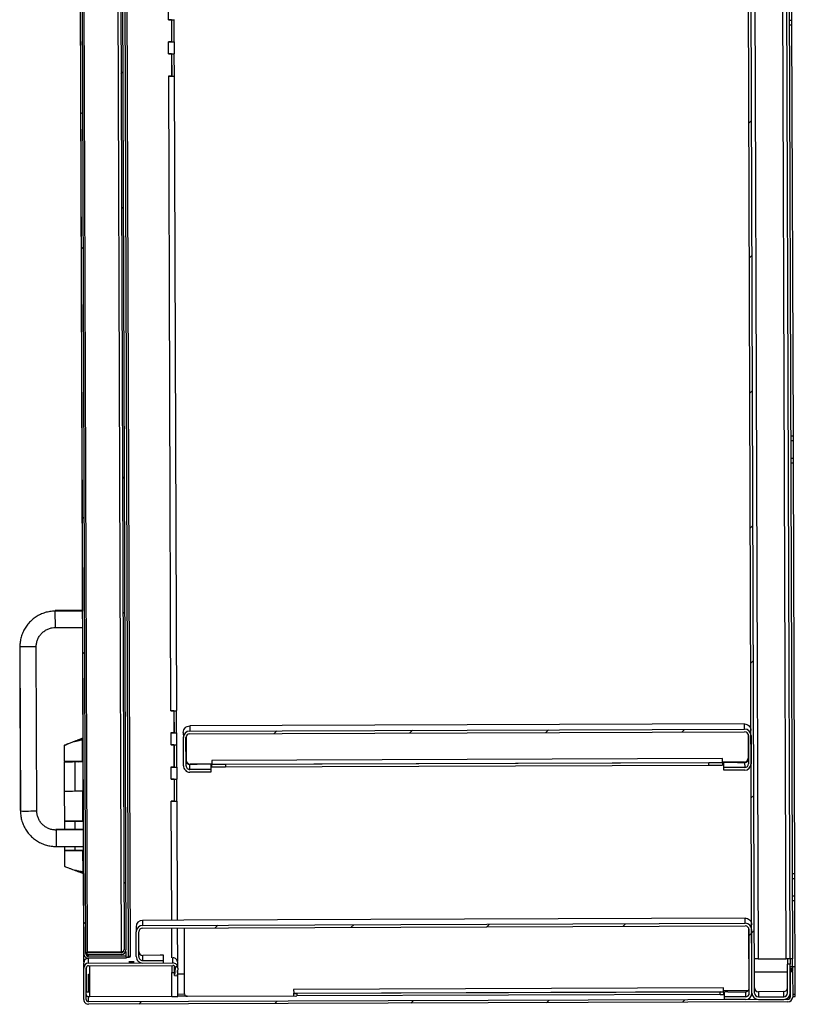
# Model space of a CAD drawing. Units: inches. Extents: x 0.5 to 10.5, y 0.5 to 8.
# Drawn here: x 6.3 to 7.3, y 5.2 to 6.5 of the extents above; entities that cross this region are included whole.
import ezdxf

# ---------------------------------------------------------------- set-up
doc = ezdxf.new("R2010")
doc.units = ezdxf.units.IN
doc.header["$MEASUREMENT"] = 0

msp = doc.modelspace()

# ---------------------------------------------------------------- hatches: boundary and pattern name
at = {"linetype": 'Continuous', "lineweight": 18}
h = msp.add_hatch(dxfattribs=at)
h.set_pattern_fill('ANSI31', style=0)
edge = h.paths.add_edge_path(flags=0)
edge.add_line((7.30305, 7.79051), (7.30318, 7.75287))
edge.add_line((7.30318, 7.75287), (7.30661, 7.75288))
edge.add_line((7.30661, 7.75288), (7.30648, 7.79052))
edge.add_ellipse((7.29805, 7.79049), major_axis=(0.00003, -0.00843), ratio=0.9999938, start_angle=90, end_angle=180)
edge.add_line((7.29802, 7.79892), (7.26488, 7.79881))
edge.add_ellipse((7.26491, 7.79038), major_axis=(0.00003, -0.00843), ratio=0.9999938, start_angle=180, end_angle=270)
edge.add_line((7.25648, 7.79035), (7.26544, 5.2422))
edge.add_ellipse((7.27387, 5.24223), major_axis=(0.00003, -0.00843), ratio=0.9999938, start_angle=270, end_angle=360)
edge.add_line((7.2739, 5.23381), (7.30705, 5.23392))
edge.add_ellipse((7.30702, 5.24235), major_axis=(0.00003, -0.00843), ratio=0.9999938, start_angle=360, end_angle=450)
edge.add_line((7.31544, 5.24238), (7.31531, 5.28002))
edge.add_line((7.31531, 5.28002), (7.31188, 5.28001))
edge.add_line((7.31188, 5.28001), (7.31202, 5.24237))
edge.add_ellipse((7.30702, 5.24235), major_axis=(0.00002, -0.005), ratio=0.9999938, start_angle=0, end_angle=90, ccw=False)
edge.add_line((7.30703, 5.23735), (7.27389, 5.23723))
edge.add_ellipse((7.27387, 5.24223), major_axis=(0.00002, -0.005), ratio=0.9999938, start_angle=-90, end_angle=0, ccw=False)
edge.add_line((7.26887, 5.24222), (7.25991, 7.79036))
edge.add_ellipse((7.26491, 7.79038), major_axis=(0.00002, -0.005), ratio=0.9999938, start_angle=180, end_angle=270, ccw=False)
edge.add_line((7.26489, 7.79538), (7.29803, 7.79549))
edge.add_ellipse((7.29805, 7.79049), major_axis=(0.00002, -0.005), ratio=0.9999938, start_angle=90, end_angle=180, ccw=False)
h = msp.add_hatch(dxfattribs=at)
h.set_pattern_fill('ANSI32', angle=3e-322, style=0)
edge = h.paths.add_edge_path(flags=0)
edge.add_line((6.43973, 7.73658), (6.43973, 7.73912))
edge.add_line((6.43973, 7.73912), (6.39083, 7.73894))
edge.add_ellipse((6.39085, 7.73284), major_axis=(0.00002, -0.00611), ratio=0.9999938, start_angle=180, end_angle=270)
edge.add_line((6.38475, 7.73281), (6.39333, 5.2936))
edge.add_ellipse((6.39944, 5.29362), major_axis=(-0.00002, 0.00611), ratio=0.9999938, start_angle=90, end_angle=180)
edge.add_line((6.39946, 5.28751), (6.44835, 5.28769))
edge.add_line((6.44835, 5.28769), (6.44834, 5.29022))
edge.add_line((6.44834, 5.29022), (6.39945, 5.29005))
edge.add_ellipse((6.39944, 5.29362), major_axis=(-0.00001, 0.00357), ratio=0.9999938, start_angle=90, end_angle=180, ccw=False)
edge.add_line((6.39587, 5.29361), (6.38728, 7.73282))
edge.add_ellipse((6.39085, 7.73284), major_axis=(0.00001, -0.00357), ratio=0.9999938, start_angle=180, end_angle=270, ccw=False)
edge.add_line((6.39084, 7.73641), (6.43973, 7.73658))
h = msp.add_hatch(dxfattribs=at)
h.set_pattern_fill('ANSI32', angle=3e-322, style=0)
edge = h.paths.add_edge_path(flags=0)
edge.add_ellipse((6.44221, 5.29842), major_axis=(0.00001, -0.00357), ratio=0.9999938, start_angle=0, end_angle=90, ccw=False)
edge.add_line((6.44222, 5.29484), (6.39761, 5.29469))
edge.add_line((6.39761, 5.29469), (6.39762, 5.29215))
edge.add_line((6.39762, 5.29215), (6.44223, 5.29231))
edge.add_ellipse((6.44221, 5.29842), major_axis=(0.00002, -0.00611), ratio=0.9999938, start_angle=0, end_angle=90)
edge.add_line((6.44831, 5.29844), (6.43976, 7.72837))
edge.add_ellipse((6.43366, 7.72834), major_axis=(-0.00002, 0.00611), ratio=0.9999938, start_angle=270, end_angle=360)
edge.add_line((6.43364, 7.73445), (6.38903, 7.73429))
edge.add_line((6.38903, 7.73429), (6.38904, 7.73176))
edge.add_line((6.38904, 7.73176), (6.43364, 7.73192))
edge.add_ellipse((6.43366, 7.72834), major_axis=(-0.00001, 0.00357), ratio=0.9999938, start_angle=-90, end_angle=0, ccw=False)
edge.add_line((6.43723, 7.72836), (6.44578, 5.29843))
h = msp.add_hatch(dxfattribs=at)
h.set_pattern_fill('ANSI31', style=0)
edge = h.paths.add_edge_path(flags=0)
edge.add_line((6.55907, 5.53058), (6.55906, 5.53401))
edge.add_line((6.55906, 5.53401), (6.53177, 5.53391))
edge.add_ellipse((6.53175, 5.53891), major_axis=(-0.00002, 0.005), ratio=0.9999938, start_angle=90, end_angle=180, ccw=False)
edge.add_line((6.52675, 5.53889), (6.52662, 5.57561))
edge.add_ellipse((6.53162, 5.57563), major_axis=(0.00002, -0.005), ratio=0.9999938, start_angle=180, end_angle=270, ccw=False)
edge.add_line((6.53161, 5.58063), (7.25582, 5.58317))
edge.add_ellipse((7.25583, 5.57817), major_axis=(-0.00002, 0.005), ratio=0.9999938, start_angle=270, end_angle=360, ccw=False)
edge.add_line((7.26083, 5.57819), (7.26096, 5.54148))
edge.add_ellipse((7.25596, 5.54146), major_axis=(0.00002, -0.005), ratio=0.9999938, start_angle=0, end_angle=90, ccw=False)
edge.add_line((7.25598, 5.53646), (7.22869, 5.53636))
edge.add_line((7.22869, 5.53636), (7.22871, 5.53294))
edge.add_line((7.22871, 5.53294), (7.25599, 5.53303))
edge.add_ellipse((7.25596, 5.54146), major_axis=(0.00003, -0.00843), ratio=0.9999938, start_angle=360, end_angle=450)
edge.add_line((7.26439, 5.54149), (7.26426, 5.5782))
edge.add_ellipse((7.25583, 5.57817), major_axis=(-0.00003, 0.00843), ratio=0.9999938, start_angle=270, end_angle=360)
edge.add_line((7.2558, 5.5866), (6.53159, 5.58405))
edge.add_ellipse((6.53162, 5.57563), major_axis=(0.00003, -0.00843), ratio=0.9999938, start_angle=180, end_angle=270)
edge.add_line((6.5232, 5.5756), (6.52332, 5.53888))
edge.add_ellipse((6.53175, 5.53891), major_axis=(-0.00003, 0.00843), ratio=0.9999938, start_angle=90, end_angle=180)
edge.add_line((6.53178, 5.53048), (6.55907, 5.53058))
h = msp.add_hatch(dxfattribs=at)
h.set_pattern_fill('ANSI31', style=0)
edge = h.paths.add_edge_path(flags=0)
edge.add_line((7.22975, 5.23708), (7.22976, 5.23365))
edge.add_line((7.22976, 5.23365), (7.25705, 5.23375))
edge.add_ellipse((7.25702, 5.24217), major_axis=(0.00003, -0.00843), ratio=0.9999938, start_angle=0, end_angle=90)
edge.add_line((7.26544, 5.2422), (7.26515, 5.32481))
edge.add_ellipse((7.25673, 5.32478), major_axis=(-0.00003, 0.00843), ratio=0.9999938, start_angle=270, end_angle=360)
edge.add_line((7.2567, 5.33321), (6.46999, 5.33044))
edge.add_ellipse((6.47002, 5.32201), major_axis=(-0.00003, 0.00843), ratio=0.9999938, start_angle=0, end_angle=90)
edge.add_line((6.46159, 5.32198), (6.4617, 5.28973))
edge.add_ellipse((6.47013, 5.28976), major_axis=(-0.00003, 0.00843), ratio=0.9999938, start_angle=90, end_angle=180)
edge.add_line((6.47016, 5.28133), (6.49744, 5.28143))
edge.add_line((6.49744, 5.28143), (6.49743, 5.28486))
edge.add_line((6.49743, 5.28486), (6.47015, 5.28476))
edge.add_ellipse((6.47013, 5.28976), major_axis=(-0.00002, 0.005), ratio=0.9999938, start_angle=90, end_angle=180, ccw=False)
edge.add_line((6.46513, 5.28975), (6.46502, 5.322))
edge.add_ellipse((6.47002, 5.32201), major_axis=(-0.00002, 0.005), ratio=0.9999938, start_angle=0, end_angle=90, ccw=False)
edge.add_line((6.47, 5.32701), (7.25671, 5.32978))
edge.add_ellipse((7.25673, 5.32478), major_axis=(-0.00002, 0.005), ratio=0.9999938, start_angle=270, end_angle=360, ccw=False)
edge.add_line((7.26173, 5.3248), (7.26202, 5.24219))
edge.add_ellipse((7.25702, 5.24217), major_axis=(0.00002, -0.005), ratio=0.9999938, start_angle=0, end_angle=90, ccw=False)
edge.add_line((7.25703, 5.23717), (7.22975, 5.23708))
h = msp.add_hatch(dxfattribs=at)
h.set_pattern_fill('ANSI31', style=0)
edge = h.paths.add_edge_path(flags=0)
edge.add_line((7.31868, 5.23696), (7.31856, 5.26968))
edge.add_line((7.31856, 5.26968), (7.31535, 5.26967))
edge.add_line((7.31535, 5.26967), (7.31546, 5.23695))
edge.add_ellipse((7.31246, 5.23694), major_axis=(-0.00001, 0.003), ratio=0.9999938, start_angle=180, end_angle=270, ccw=False)
edge.add_line((7.31247, 5.23394), (6.39955, 5.23073))
edge.add_ellipse((6.39954, 5.23373), major_axis=(-0.00001, 0.003), ratio=0.9999938, start_angle=90, end_angle=180, ccw=False)
edge.add_line((6.39654, 5.23372), (6.3964, 5.27486))
edge.add_ellipse((6.3994, 5.27487), major_axis=(-0.00001, 0.003), ratio=0.9999938, start_angle=0, end_angle=90, ccw=False)
edge.add_line((6.39938, 5.27787), (6.5096, 5.27826))
edge.add_ellipse((6.50961, 5.27526), major_axis=(-0.00001, 0.003), ratio=0.9999938, start_angle=-95, end_angle=0, ccw=False)
edge.add_line((6.5126, 5.27501), (6.51177, 5.26505))
edge.add_line((6.51177, 5.26505), (6.51497, 5.26478))
edge.add_line((6.51497, 5.26478), (6.51581, 5.27474))
edge.add_ellipse((6.50961, 5.27526), major_axis=(-0.00002, 0.00621), ratio=0.9999938, start_angle=265, end_angle=360)
edge.add_line((6.50959, 5.28147), (6.39937, 5.28109))
edge.add_ellipse((6.3994, 5.27487), major_axis=(-0.00002, 0.00621), ratio=0.9999938, start_angle=0, end_angle=90)
edge.add_line((6.39318, 5.27485), (6.39333, 5.23371))
edge.add_ellipse((6.39954, 5.23373), major_axis=(-0.00002, 0.00621), ratio=0.9999938, start_angle=90, end_angle=180)
edge.add_line((6.39956, 5.22751), (7.31248, 5.23073))
edge.add_ellipse((7.31246, 5.23694), major_axis=(-0.00002, 0.00621), ratio=0.9999938, start_angle=180, end_angle=270)

# ---------------------------------------------------------------- linework, layer by layer
at = {"color": 7, "linetype": 'Continuous', "lineweight": 25}
for p, q in [((7.26544, 5.2422), (7.25648, 7.79035)), ((7.26887, 5.24222), (7.25991, 7.79036)), ((7.26502, 7.75945), (7.27372, 5.28677)), ((6.45152, 5.2898), (6.44291, 7.73834)), ((6.45406, 5.28981), (6.44544, 7.73835)), ((6.38453, 7.73364), (6.39154, 5.7408)), ((6.39333, 5.2936), (6.38475, 7.73281)), ((6.39587, 5.29361), (6.38728, 7.73282)), ((6.38904, 7.73176), (6.39761, 5.29545)), ((6.43364, 7.73192), (6.44222, 5.29561)), ((6.43723, 7.72836), (6.44578, 5.29843)), ((6.43976, 7.72837), (6.44831, 5.29844)), ((7.31007, 5.2869), (7.30301, 7.29544)), ((7.30859, 7.13013), (7.31507, 5.28677)), ((7.31202, 7.13014), (7.3185, 5.28678)), ((6.50384, 6.51247), (6.50378, 6.52804)), ((7.31762, 6.51177), (7.31754, 6.53463)), ((6.50384, 6.51247), (6.50362, 6.51247)), ((6.50362, 6.51247), (6.50362, 6.51246)), ((6.50755, 6.51247), (6.50362, 6.51246)), ((6.50755, 6.51249), (6.50755, 6.51247)), ((6.50755, 6.51247), (6.50765, 6.48349)), ((6.50778, 6.51249), (6.50788, 6.48352)), ((6.5113, 6.48354), (6.5112, 6.51251)), ((7.31419, 6.51176), (7.31762, 6.51177)), ((7.31764, 6.50532), (7.31421, 6.50531)), ((7.31764, 6.50532), (7.31762, 6.51177)), ((7.31953, 5.96962), (7.31764, 6.50532)), ((6.50765, 6.48349), (6.50373, 6.48348)), ((6.50373, 6.48348), (6.50373, 6.48347)), ((6.50373, 6.48347), (6.50394, 6.48347)), ((6.50399, 6.46783), (6.50394, 6.48347)), ((6.50788, 6.48352), (6.5113, 6.48354)), ((6.50788, 6.48352), (6.50821, 6.48351)), ((6.50821, 6.48351), (6.50821, 6.48351)), ((6.51162, 6.48353), (6.5113, 6.48354)), ((6.51171, 6.46788), (6.51165, 6.48352)), ((6.50771, 6.46783), (6.50378, 6.46782)), ((6.50399, 6.46783), (6.50378, 6.46783)), ((6.50378, 6.46783), (6.50378, 6.46782)), ((6.50771, 6.46784), (6.50771, 6.46783)), ((6.50771, 6.46783), (6.50781, 6.43885)), ((6.50794, 6.46784), (6.50804, 6.43888)), ((6.51146, 6.4389), (6.51136, 6.46787)), ((6.50781, 6.43885), (6.50388, 6.43883)), ((6.50388, 6.43883), (6.50388, 6.43883)), ((6.50388, 6.43883), (6.5041, 6.43883)), ((6.50701, 5.61069), (6.5041, 6.43883)), ((6.50804, 6.43888), (6.51146, 6.4389)), ((6.50804, 6.43888), (6.50837, 6.43887)), ((6.50837, 6.43887), (6.50837, 6.43887)), ((6.51146, 6.4389), (6.51178, 6.43888)), ((6.51472, 5.61075), (6.51181, 6.43888)), ((7.3161, 5.9696), (7.31953, 5.96962)), ((7.31612, 5.9632), (7.31955, 5.96321)), ((7.31955, 5.96321), (7.31953, 5.96962)), ((7.31963, 5.94035), (7.31955, 5.96321)), ((7.3162, 5.94034), (7.31963, 5.94035)), ((7.31965, 5.9339), (7.31963, 5.94035)), ((7.31965, 5.9339), (7.31623, 5.93389)), ((7.32154, 5.39819), (7.31965, 5.9339)), ((6.39154, 5.74152), (6.35583, 5.7414)), ((6.35583, 5.7407), (6.35583, 5.7414)), ((6.39176, 5.7408), (6.35604, 5.74067)), ((6.35612, 5.71924), (6.35604, 5.74067)), ((6.35612, 5.71924), (6.39183, 5.71937)), ((6.39162, 5.71937), (6.39255, 5.45509)), ((6.30956, 5.69481), (6.31031, 5.48052)), ((6.30978, 5.69408), (6.31053, 5.4798)), ((6.33196, 5.47987), (6.33121, 5.69416)), ((6.51072, 5.6107), (6.5068, 5.61069)), ((6.50701, 5.61069), (6.5068, 5.61069)), ((6.5068, 5.61069), (6.5068, 5.61069)), ((6.51072, 5.61071), (6.51072, 5.6107)), ((6.51072, 5.6107), (6.51083, 5.58172)), ((6.51096, 5.61071), (6.51106, 5.58175)), ((6.51447, 5.58176), (6.51437, 5.61074)), ((7.25578, 5.59339), (6.53157, 5.59084)), ((6.53157, 5.59084), (6.53159, 5.58405)), ((7.2558, 5.5866), (7.25578, 5.59339)), ((6.51083, 5.58172), (6.5069, 5.5817)), ((6.5069, 5.5817), (6.5069, 5.58169)), ((6.5069, 5.58169), (6.50711, 5.58169)), ((6.50717, 5.56605), (6.50711, 5.58169)), ((6.51106, 5.58175), (6.51447, 5.58176)), ((6.51106, 5.58175), (6.51138, 5.58174)), ((6.51138, 5.58174), (6.51138, 5.58174)), ((6.5148, 5.58175), (6.51447, 5.58176)), ((6.51488, 5.56611), (6.51483, 5.58175)), ((6.52317, 5.58241), (6.5232, 5.5756)), ((6.52697, 5.57747), (6.52708, 5.54605)), ((6.53159, 5.58405), (7.2558, 5.5866)), ((6.53161, 5.58063), (7.25582, 5.58317)), ((7.26047, 5.58005), (7.26058, 5.54863)), ((7.26083, 5.57819), (7.26096, 5.54148)), ((7.26426, 5.5782), (7.26439, 5.54149)), ((6.36757, 5.56539), (6.36764, 5.54468)), ((6.37959, 5.56996), (6.37959, 5.56994)), ((6.39213, 5.57484), (6.38655, 5.57251)), ((6.39171, 5.54476), (6.39161, 5.57252)), ((6.51088, 5.56606), (6.50695, 5.56604)), ((6.50717, 5.56605), (6.50695, 5.56605)), ((6.50695, 5.56605), (6.50695, 5.56604)), ((6.51088, 5.56607), (6.51088, 5.56606)), ((6.51088, 5.56606), (6.51098, 5.53707)), ((6.51111, 5.56607), (6.51121, 5.53711)), ((6.51463, 5.53712), (6.51453, 5.5661)), ((6.52332, 5.53888), (6.5232, 5.5756)), ((6.52675, 5.53889), (6.52662, 5.57561)), ((6.36764, 5.54411), (6.36778, 5.50589)), ((6.39223, 5.54418), (6.38084, 5.54413)), ((6.38177, 5.54412), (6.38084, 5.54413)), ((6.39223, 5.54416), (6.38177, 5.54412)), ((6.3819, 5.5059), (6.38177, 5.54412)), ((6.38619, 5.54417), (6.39141, 5.54418)), ((6.38619, 5.54417), (6.38619, 5.54415)), ((6.39141, 5.54418), (6.39141, 5.54418)), ((6.39223, 5.54478), (6.39171, 5.54478)), ((6.39171, 5.54418), (6.39171, 5.54419)), ((6.53175, 5.54072), (6.54118, 5.54076)), ((6.53177, 5.53391), (6.53175, 5.54072)), ((6.56046, 5.54117), (6.5321, 5.54107)), ((6.55903, 5.54076), (6.55906, 5.53401)), ((7.22722, 5.54816), (6.56044, 5.54581)), ((6.56044, 5.54581), (6.56046, 5.5408)), ((6.56046, 5.5408), (7.22724, 5.54314)), ((6.56046, 5.5408), (6.56046, 5.54076)), ((6.56047, 5.53733), (6.56046, 5.54076)), ((6.57832, 5.54076), (7.20939, 5.54298)), ((6.57832, 5.54076), (6.57833, 5.53733)), ((6.57833, 5.53733), (7.2094, 5.53955)), ((7.2094, 5.53955), (7.20939, 5.54298)), ((7.22724, 5.54314), (7.22722, 5.54816)), ((7.2556, 5.54362), (7.22724, 5.54352)), ((7.22724, 5.54311), (7.22724, 5.54314)), ((7.22724, 5.54311), (7.22725, 5.53968)), ((7.22869, 5.53636), (7.22867, 5.54311)), ((7.24653, 5.54324), (7.25596, 5.54327)), ((7.25596, 5.54327), (7.25598, 5.53646)), ((6.51098, 5.53707), (6.50705, 5.53706)), ((6.50705, 5.53706), (6.50705, 5.53705)), ((6.50705, 5.53705), (6.50727, 5.53705)), ((6.50732, 5.52141), (6.50727, 5.53705)), ((6.51121, 5.53711), (6.51463, 5.53712)), ((6.51121, 5.53711), (6.51154, 5.5371)), ((6.51154, 5.53709), (6.51154, 5.5371)), ((6.51495, 5.53711), (6.51463, 5.53712)), ((6.51504, 5.52146), (6.51498, 5.53711)), ((6.55906, 5.53401), (6.53177, 5.53391)), ((6.55907, 5.53058), (6.53178, 5.53048)), ((6.55906, 5.53401), (6.55907, 5.53058)), ((7.25598, 5.53646), (7.22869, 5.53636)), ((7.22871, 5.53294), (7.22869, 5.53636)), ((7.25599, 5.53303), (7.22871, 5.53294)), ((6.51104, 5.52142), (6.50711, 5.5214)), ((6.50732, 5.52141), (6.50711, 5.52141)), ((6.50711, 5.52141), (6.50711, 5.5214)), ((6.51104, 5.52143), (6.51104, 5.52142)), ((6.51104, 5.52142), (6.51114, 5.49243)), ((6.51127, 5.52143), (6.51137, 5.49247)), ((6.51479, 5.49248), (6.51469, 5.52145)), ((6.36778, 5.50589), (6.36791, 5.46704)), ((6.3819, 5.5059), (6.39237, 5.50595)), ((6.39199, 5.46712), (6.39185, 5.50594)), ((6.51114, 5.49243), (6.50721, 5.49242)), ((6.50721, 5.49242), (6.50721, 5.49241)), ((6.50721, 5.49241), (6.50743, 5.49241)), ((6.50797, 5.33722), (6.50743, 5.49241)), ((6.51137, 5.49247), (6.51479, 5.49248)), ((6.51137, 5.49247), (6.5117, 5.49245)), ((6.5117, 5.49245), (6.5117, 5.49245)), ((6.51511, 5.49247), (6.51479, 5.49248)), ((6.51569, 5.33724), (6.51514, 5.49246)), ((6.31053, 5.48052), (6.31031, 5.48052)), ((6.36792, 5.46654), (6.36795, 5.45573)), ((6.39251, 5.46661), (6.38111, 5.46656)), ((6.38204, 5.46655), (6.38111, 5.46656)), ((6.39251, 5.46659), (6.38204, 5.46655)), ((6.38208, 5.45578), (6.38204, 5.46655)), ((6.38646, 5.4666), (6.39168, 5.46661)), ((6.38646, 5.4666), (6.38646, 5.46658)), ((6.39168, 5.46661), (6.39168, 5.46661)), ((6.3925, 5.46714), (6.39199, 5.46714)), ((6.39199, 5.46661), (6.39199, 5.46662)), ((6.39254, 5.45581), (6.35683, 5.45569)), ((6.35683, 5.45569), (6.35683, 5.45509)), ((6.39276, 5.45509), (6.35705, 5.45496)), ((6.35705, 5.45496), (6.35712, 5.43353)), ((6.35712, 5.43353), (6.39284, 5.43366)), ((6.36803, 5.43357), (6.36805, 5.42832)), ((6.36805, 5.42825), (6.36812, 5.40762)), ((6.38125, 5.42832), (6.39264, 5.42836)), ((6.38125, 5.42832), (6.38156, 5.42833)), ((6.38125, 5.42828), (6.38125, 5.42832)), ((6.38218, 5.42833), (6.38216, 5.43362)), ((6.38218, 5.42833), (6.39264, 5.42838)), ((6.38659, 5.42832), (6.39181, 5.42835)), ((6.38659, 5.42831), (6.38659, 5.42832)), ((6.39183, 5.42837), (6.39264, 5.42837)), ((6.39222, 5.40058), (6.39212, 5.42834)), ((6.39262, 5.43366), (6.39311, 5.29445)), ((6.38246, 5.40252), (6.38254, 5.40249)), ((6.38677, 5.40056), (6.38669, 5.40056)), ((6.38726, 5.40055), (6.39275, 5.39829)), ((7.31811, 5.39818), (7.32154, 5.39819)), ((7.32156, 5.39179), (7.32154, 5.39819)), ((7.31813, 5.39178), (7.32156, 5.39179)), ((7.32164, 5.36893), (7.32156, 5.39179)), ((7.31821, 5.36892), (7.32164, 5.36893)), ((7.32166, 5.36248), (7.31824, 5.36247)), ((7.32166, 5.36248), (7.32164, 5.36893)), ((7.32197, 5.27641), (7.32166, 5.36248)), ((6.52403, 5.33727), (6.46996, 5.33708)), ((6.46996, 5.33708), (6.46999, 5.33044)), ((6.46999, 5.33044), (7.2567, 5.33321)), ((7.25667, 5.33998), (6.52403, 5.3374)), ((6.52403, 5.3374), (6.52403, 5.33727)), ((7.2567, 5.33321), (7.25667, 5.33998)), ((6.46156, 5.32863), (6.46159, 5.32198)), ((6.4617, 5.28973), (6.46159, 5.32198)), ((6.46513, 5.28975), (6.46502, 5.322)), ((6.47, 5.32701), (7.25671, 5.32978)), ((6.50815, 5.28813), (6.50801, 5.32715)), ((6.51588, 5.28318), (6.51572, 5.32717)), ((6.52407, 5.3272), (6.52437, 5.24224)), ((7.261, 5.32737), (7.26129, 5.24541)), ((7.26202, 5.24219), (7.26173, 5.3248)), ((7.26544, 5.2422), (7.26515, 5.32481)), ((6.39311, 5.29445), (6.39333, 5.29368)), ((6.44222, 5.29561), (6.39761, 5.29545)), ((6.39761, 5.29469), (6.39761, 5.29545)), ((6.44222, 5.29484), (6.39761, 5.29469)), ((6.39762, 5.29215), (6.39761, 5.29469)), ((6.44222, 5.29561), (6.44222, 5.29484)), ((6.44556, 5.29795), (6.44577, 5.29919)), ((6.44793, 5.29628), (6.44795, 5.291)), ((6.39318, 5.27485), (6.39316, 5.28151)), ((6.39337, 5.28313), (6.39333, 5.29338)), ((6.44223, 5.29231), (6.39762, 5.29215)), ((6.39937, 5.28109), (6.39935, 5.28752)), ((6.39937, 5.28109), (6.50959, 5.28147)), ((6.39945, 5.29083), (6.39944, 5.29216)), ((6.39945, 5.29083), (6.44834, 5.29101)), ((6.39945, 5.29005), (6.39945, 5.29083)), ((6.44834, 5.29022), (6.39945, 5.29005)), ((6.44835, 5.28769), (6.39946, 5.28751)), ((6.44834, 5.29101), (6.44834, 5.29022)), ((6.44834, 5.29022), (6.44835, 5.28769)), ((6.45406, 5.28981), (6.45152, 5.2898)), ((6.45222, 5.28301), (6.45222, 5.28301)), ((6.45223, 5.28259), (6.45223, 5.28259)), ((6.45223, 5.28159), (6.45223, 5.28158)), ((6.45898, 5.28304), (6.45892, 5.28304)), ((6.45892, 5.28303), (6.45898, 5.28303)), ((6.45892, 5.28303), (6.45892, 5.28303)), ((6.45899, 5.28262), (6.45892, 5.28262)), ((6.45892, 5.28261), (6.45899, 5.28261)), ((6.45892, 5.28261), (6.45892, 5.28261)), ((6.45892, 5.28161), (6.45899, 5.28161)), ((6.45899, 5.28161), (6.45892, 5.28161)), ((6.45892, 5.2816), (6.45892, 5.28161)), ((6.49312, 5.29149), (6.47012, 5.29141)), ((6.47015, 5.28476), (6.47012, 5.29141)), ((6.47015, 5.28476), (6.49743, 5.28486)), ((6.47016, 5.28133), (6.49744, 5.28143)), ((6.49743, 5.28486), (6.49741, 5.29149)), ((6.49744, 5.28143), (6.49743, 5.28486)), ((6.50959, 5.28147), (6.50957, 5.28813)), ((6.51583, 5.27528), (6.5158, 5.28194)), ((7.27372, 5.28677), (7.31007, 5.2869)), ((7.31529, 5.28675), (7.31186, 5.28674)), ((7.31186, 5.28674), (7.31188, 5.28001)), ((7.31422, 5.28674), (7.31422, 5.28691)), ((7.3185, 5.28678), (7.31507, 5.28677)), ((7.31529, 5.28675), (7.31531, 5.28002)), ((7.31854, 5.2764), (7.3185, 5.28678)), ((6.39333, 5.23371), (6.39318, 5.27485)), ((6.39654, 5.23372), (6.3964, 5.27486)), ((6.39693, 5.24383), (6.39682, 5.27641)), ((6.39938, 5.27787), (6.5096, 5.27826)), ((6.40122, 5.24382), (6.4011, 5.27788)), ((6.50818, 5.27825), (6.50821, 5.26884)), ((6.50832, 5.23777), (6.50821, 5.26884)), ((6.51174, 5.27176), (6.51172, 5.27739)), ((6.51217, 5.27683), (6.51174, 5.27175)), ((6.51177, 5.26505), (6.51174, 5.27175)), ((6.5126, 5.27501), (6.51177, 5.26505)), ((6.51212, 5.27691), (6.51212, 5.27624)), ((6.5126, 5.27501), (6.5126, 5.27553)), ((6.51581, 5.27474), (6.51497, 5.26478)), ((6.51532, 5.26891), (6.51556, 5.26891)), ((6.51556, 5.26891), (6.51555, 5.27171)), ((6.51556, 5.26891), (6.5159, 5.2689)), ((6.51604, 5.23782), (6.51593, 5.2689)), ((7.2612, 5.26987), (7.26192, 5.26987)), ((7.26878, 5.2699), (7.31192, 5.27005)), ((7.31531, 5.28002), (7.31188, 5.28001)), ((7.31202, 5.24237), (7.31188, 5.28001)), ((7.31544, 5.24238), (7.31531, 5.28002)), ((7.31854, 5.27641), (7.31532, 5.27639)), ((7.31855, 5.27433), (7.31533, 5.27431)), ((7.31533, 5.27419), (7.31855, 5.2742)), ((7.31855, 5.27244), (7.31534, 5.27243)), ((7.31534, 5.2723), (7.31855, 5.27232)), ((7.31856, 5.27056), (7.31534, 5.27054)), ((7.31856, 5.27043), (7.31535, 5.27042)), ((7.31856, 5.26968), (7.31535, 5.26967)), ((7.31535, 5.26967), (7.31546, 5.23695)), ((7.32197, 5.27641), (7.31854, 5.2764)), ((7.31854, 5.2764), (7.31855, 5.27433)), ((7.31855, 5.2742), (7.31855, 5.27244)), ((7.31855, 5.27232), (7.31856, 5.27056)), ((7.31856, 5.26968), (7.31856, 5.27043)), ((7.31856, 5.26968), (7.31868, 5.23696)), ((7.32209, 5.24071), (7.32197, 5.27641)), ((6.39942, 5.26684), (6.40114, 5.26685)), ((6.39942, 5.26685), (6.39942, 5.26684)), ((6.3995, 5.24383), (6.39942, 5.26684)), ((6.51177, 5.26505), (6.51497, 5.26478)), ((6.51593, 5.26725), (6.52428, 5.26728)), ((6.3965, 5.24383), (6.39693, 5.24383)), ((6.40124, 5.23739), (6.40122, 5.24382)), ((7.22828, 5.24886), (6.66721, 5.24689)), ((6.66721, 5.24689), (6.66723, 5.24187)), ((6.66723, 5.24187), (7.2283, 5.24384)), ((7.22401, 5.24373), (6.67151, 5.24179)), ((7.22402, 5.2403), (7.22401, 5.24373)), ((7.2283, 5.24384), (7.22828, 5.24886)), ((7.26129, 5.24541), (7.22829, 5.24529)), ((7.2283, 5.24384), (7.2283, 5.24376)), ((7.2283, 5.24376), (7.22831, 5.24033)), ((7.2283, 5.24347), (7.22973, 5.24347)), ((7.22975, 5.23708), (7.22972, 5.24386)), ((7.23401, 5.24389), (7.25701, 5.24398)), ((7.25701, 5.24398), (7.25703, 5.23717)), ((7.30701, 5.24408), (7.27387, 5.24396)), ((7.27387, 5.24396), (7.27389, 5.23723)), ((7.30703, 5.23735), (7.30701, 5.24408)), ((6.39955, 5.23073), (6.39953, 5.23739)), ((6.39953, 5.23739), (6.39953, 5.23739)), ((7.31247, 5.23394), (6.39955, 5.23073)), ((7.31248, 5.23073), (6.39956, 5.22751)), ((6.50832, 5.23777), (6.40124, 5.23739)), ((6.51603, 5.24096), (6.52456, 5.24099)), ((6.5282, 5.238), (6.51604, 5.23795)), ((6.52867, 5.23797), (6.66724, 5.23846)), ((6.66723, 5.24179), (6.66723, 5.24187)), ((6.66724, 5.23836), (6.66723, 5.24179)), ((6.67151, 5.24179), (6.67153, 5.23836)), ((7.22402, 5.2403), (6.67153, 5.23836)), ((7.22974, 5.24046), (7.22831, 5.24046)), ((7.25703, 5.23717), (7.22975, 5.23708)), ((7.22976, 5.23365), (7.22975, 5.23708)), ((7.25705, 5.23375), (7.22976, 5.23365)), ((7.27389, 5.23723), (7.30703, 5.23735)), ((7.2739, 5.23381), (7.30705, 5.23392)), ((7.31247, 5.23394), (7.31247, 5.23592)), ((7.31866, 5.2407), (7.32209, 5.24071)), ((7.31868, 5.23749), (7.32189, 5.2375)), ((7.32189, 5.2375), (7.32188, 5.24071))]:
    msp.add_line(p, q, dxfattribs=at)
at = {"color": 7, "linetype": 'Continuous', "lineweight": 25, "flags": 128}
for points in [[(6.33121, 5.69416), (6.33068, 5.69414), (6.32916, 5.69413), (6.32679, 5.69411), (6.3238, 5.69409), (6.32049, 5.69408), (6.31718, 5.69407), (6.31419, 5.69407), (6.31182, 5.69407), (6.3103, 5.69407), (6.30978, 5.69408), (6.30978, 5.69408)], [(6.38177, 5.54412), (6.37816, 5.5441), (6.37469, 5.54409), (6.37167, 5.54409), (6.36937, 5.54409), (6.36799, 5.5441), (6.36766, 5.54411), (6.36842, 5.54413), (6.37018, 5.54414), (6.3728, 5.54416), (6.37603, 5.54418), (6.37959, 5.54419), (6.38316, 5.5442), (6.38642, 5.54421), (6.38907, 5.54421), (6.39088, 5.54421), (6.39168, 5.5442), (6.39141, 5.54418)], [(6.38084, 5.54413), (6.37823, 5.54412), (6.37584, 5.54412), (6.37404, 5.54412), (6.3731, 5.54412), (6.37316, 5.54413), (6.37422, 5.54415), (6.37612, 5.54416), (6.37855, 5.54417), (6.38116, 5.54418), (6.38355, 5.54418), (6.38534, 5.54418), (6.38627, 5.54418), (6.38619, 5.54417)], [(6.38204, 5.46655), (6.37844, 5.46653), (6.37497, 5.46652), (6.37194, 5.46652), (6.36964, 5.46652), (6.36826, 5.46653), (6.36794, 5.46654), (6.36869, 5.46656), (6.37045, 5.46657), (6.37307, 5.46659), (6.3763, 5.46661), (6.37987, 5.46662), (6.38344, 5.46663), (6.38669, 5.46664), (6.38934, 5.46664), (6.39115, 5.46664), (6.39195, 5.46663), (6.39168, 5.46661)], [(6.38111, 5.46656), (6.3785, 5.46655), (6.37611, 5.46655), (6.37431, 5.46655), (6.37337, 5.46655), (6.37344, 5.46656), (6.3745, 5.46657), (6.37639, 5.46659), (6.37883, 5.4666), (6.38144, 5.46661), (6.38382, 5.46661), (6.38561, 5.46661), (6.38654, 5.46661), (6.38646, 5.4666)], [(6.39181, 5.42835), (6.39209, 5.42833), (6.39129, 5.42832), (6.38948, 5.4283), (6.38683, 5.42828), (6.38357, 5.42827), (6.38, 5.42825), (6.37644, 5.42824), (6.3732, 5.42824), (6.37059, 5.42824), (6.36882, 5.42824), (6.36807, 5.42825), (6.36805, 5.42825)], [(6.38659, 5.42832), (6.38667, 5.42831), (6.38575, 5.4283), (6.38395, 5.42829), (6.38157, 5.42828), (6.37896, 5.42827), (6.37652, 5.42826), (6.37463, 5.42826), (6.37357, 5.42827), (6.37351, 5.42828), (6.37445, 5.42829), (6.37625, 5.4283), (6.37864, 5.42831), (6.38125, 5.42832)], [(6.45898, 5.28303), (6.45829, 5.28303), (6.45718, 5.28302), (6.45582, 5.28301), (6.45443, 5.28301), (6.45324, 5.28301), (6.45244, 5.28301), (6.45215, 5.28301), (6.45244, 5.28302), (6.45324, 5.28303), (6.45443, 5.28303), (6.45582, 5.28304), (6.45718, 5.28304), (6.45829, 5.28304), (6.45898, 5.28304)], [(6.45899, 5.28261), (6.4583, 5.2826), (6.45718, 5.2826), (6.45582, 5.28259), (6.45443, 5.28259), (6.45324, 5.28259), (6.45244, 5.28259), (6.45215, 5.28259), (6.45244, 5.2826), (6.45324, 5.2826), (6.45443, 5.28261), (6.45582, 5.28262), (6.45718, 5.28262), (6.4583, 5.28262), (6.45899, 5.28262)], [(6.45899, 5.28161), (6.4583, 5.28161), (6.45718, 5.28161), (6.45582, 5.28161), (6.45443, 5.2816), (6.45324, 5.2816), (6.45244, 5.28159), (6.45216, 5.28159), (6.45244, 5.28158), (6.45324, 5.28158), (6.45443, 5.28158), (6.45582, 5.28159), (6.45718, 5.28159), (6.4583, 5.2816), (6.45899, 5.28161)], [(6.45892, 5.28304), (6.45824, 5.28304), (6.45715, 5.28304), (6.45581, 5.28304), (6.45445, 5.28303), (6.45329, 5.28303), (6.4525, 5.28302), (6.45222, 5.28301), (6.4525, 5.28301), (6.45329, 5.28301), (6.45445, 5.28301), (6.45581, 5.28301), (6.45715, 5.28302), (6.45824, 5.28303), (6.45892, 5.28303)], [(6.45892, 5.28262), (6.45824, 5.28262), (6.45715, 5.28262), (6.45581, 5.28262), (6.45445, 5.28261), (6.45329, 5.2826), (6.4525, 5.2826), (6.45223, 5.28259), (6.4525, 5.28259), (6.45329, 5.28259), (6.45445, 5.28259), (6.45581, 5.28259), (6.45715, 5.2826), (6.45824, 5.2826), (6.45892, 5.28261)], [(6.45892, 5.28161), (6.45825, 5.2816), (6.45715, 5.28159), (6.45582, 5.28159), (6.45446, 5.28158), (6.45329, 5.28158), (6.45251, 5.28158), (6.45223, 5.28159), (6.45251, 5.28159), (6.45329, 5.2816), (6.45446, 5.2816), (6.45582, 5.28161), (6.45715, 5.28161), (6.45825, 5.28161), (6.45892, 5.28161)], [(6.51568, 5.28317), (6.51582, 5.28318), (6.51588, 5.28318)], [(6.40124, 5.23739), (6.39974, 5.23739), (6.39953, 5.23739)]]:
    msp.add_lwpolyline(points, dxfattribs=at)
at = {"color": 7, "linetype": 'Continuous', "lineweight": 25}
for centre, radius, start, end in [((6.50406, 7.02875), 0.51628, 269.9751, 270.83123), ((6.50455, 6.92297), 0.4395, 269.92064, 270.9225), ((6.50779, 6.49067), 0.00717, 268.89555, 273.33155), ((6.50422, 6.98411), 0.51628, 269.9751, 270.83123), ((6.50471, 6.87833), 0.4395, 269.92064, 270.9225), ((6.50795, 6.44603), 0.00717, 268.89555, 273.33155), ((6.50723, 6.12698), 0.51628, 269.9751, 270.83123), ((6.50772, 6.0212), 0.4395, 269.92064, 270.9225), ((6.51096, 5.5889), 0.00717, 268.89555, 273.33155), ((6.50739, 6.08233), 0.51628, 269.9751, 270.83123), ((6.37518, 6.82147), 1.27681, 269.66148, 270.74168), ((6.53173, 5.54572), 0.005, 180.20176, 270.20176), ((6.53208, 5.54607), 0.005, 180.20176, 270.20176), ((6.5501, 4.27184), 1.26895, 89.59685, 90.40315), ((6.56939, 6.80968), 1.26895, 269.59685, 270.40315), ((7.20939, 6.81193), 1.26895, 270.00001, 270.80631), ((7.2094, 6.8085), 1.26895, 270.00001, 270.80631), ((7.24653, 4.27429), 1.26895, 90.00001, 90.80631), ((7.25558, 5.54862), 0.005, 270.2014, 0.2014), ((7.25594, 5.54827), 0.005, 270.2014, 0.2014), ((6.50788, 5.97656), 0.4395, 269.92064, 270.9225), ((6.51112, 5.54426), 0.00717, 268.89555, 273.33155), ((6.5694, 6.80625), 1.26895, 269.59685, 270.40315), ((6.50755, 6.03769), 0.51628, 269.9751, 270.83123), ((6.37427, 6.51504), 1.00917, 269.63144, 270.43344), ((6.37439, 6.3054), 0.79954, 269.52629, 270.53858), ((6.50804, 5.93191), 0.4395, 269.92064, 270.9225), ((6.51128, 5.49961), 0.00717, 268.89555, 273.33155), ((6.31736, 6.58404), 1.10426, 269.64565, 270.75751), ((6.37546, 6.74383), 1.27681, 269.66148, 270.74168), ((6.37454, 6.43747), 1.00917, 269.63144, 270.43344), ((6.46999, 5.32866), 0.00843, 90.2014, 180.2014), ((6.44221, 5.29842), 0.00357, 270.20158, 0.20158), ((6.47011, 5.29641), 0.005, 180.20176, 270.20176), ((6.39937, 5.28153), 0.00621, 100.67849, 180.20143), ((6.39944, 5.29362), 0.00357, 180.20158, 270.20158), ((6.49527, 4.98695), 0.30455, 89.59685, 90.40315), ((6.50959, 5.28192), 0.00621, 0.20175, 90.20177), ((7.27372, 4.93147), 0.35531, 90.00001, 90.80631), ((7.31257, 4.9316), 0.35531, 89.59685, 90.40315), ((6.3994, 5.27487), 0.003, 90.20158, 180.20158), ((6.50584, 6.03987), 0.77102, 270.17655, 270.43967), ((6.5015, 7.20778), 1.93895, 270.19826, 270.30287), ((6.50961, 5.27526), 0.003, 355.20155, 90.20158), ((6.5154, 5.27693), 0.00805, 269.39528, 273.55308), ((6.3948, 6.995), 1.75119, 270.0557, 270.20994), ((6.39908, 5.54837), 0.30455, 269.59685, 270.40315), ((7.22401, 5.54828), 0.30455, 270.00001, 270.80631), ((7.23401, 4.93935), 0.30455, 90.00001, 90.80631), ((7.25699, 5.24897), 0.005, 270.20155, 314.41881), ((7.25699, 5.24897), 0.005, 329.19869, 0.20157), ((7.27385, 5.24896), 0.005, 180.20176, 270.20176), ((7.30699, 5.24908), 0.005, 270.2014, 0.2014), ((6.39952, 5.24039), 0.003, 180.20176, 270.20176), ((6.39954, 5.23373), 0.003, 180.20158, 270.20158), ((6.50855, 5.75405), 0.51628, 269.9751, 270.83123), ((6.52865, 5.24226), 0.00429, 180.20176, 270.20176), ((6.66937, 5.54633), 0.30455, 269.59685, 270.40315), ((6.66938, 5.5429), 0.30455, 269.59685, 270.40315), ((7.22402, 5.54485), 0.30455, 270.00001, 270.80631), ((7.31246, 5.23694), 0.003, 270.20158, 0.20158)]:
    msp.add_arc(centre, radius, start, end, dxfattribs=at)
for centre, major_axis, start_param, end_param in [((6.53162, 5.57563), (0.00003, -0.00843), 3.1415927, 4.712389), ((6.53162, 5.57563), (0.00002, -0.005), 3.1415927, 4.712389), ((7.25583, 5.57817), (-0.00003, 0.00843), 4.712389, 6.2831853), ((7.25583, 5.57817), (-0.00002, 0.005), 4.712389, 6.2831853), ((6.53175, 5.53891), (-0.00003, 0.00843), 1.5707963, 3.1415927), ((6.53175, 5.53891), (-0.00002, 0.005), 1.5707963, 3.1415927), ((7.25596, 5.54146), (0.00002, -0.005), 0, 1.5707963), ((7.25596, 5.54146), (0.00003, -0.00843), 0, 1.5707963), ((7.25673, 5.32478), (-0.00003, 0.00843), 4.712389, 6.2831853), ((6.47002, 5.32201), (-0.00003, 0.00843), 0, 1.5707963), ((6.47002, 5.32201), (-0.00002, 0.005), 0, 1.5707963), ((7.25673, 5.32478), (-0.00002, 0.005), 4.712389, 6.2831853), ((6.44221, 5.29842), (0.00002, -0.00611), 0, 1.5707963), ((6.39944, 5.29362), (-0.00002, 0.00611), 1.5707963, 3.1415927), ((6.47013, 5.28976), (-0.00003, 0.00843), 1.5707963, 3.1415927), ((6.47013, 5.28976), (-0.00002, 0.005), 1.5707963, 3.1415927), ((6.50961, 5.27526), (-0.00002, 0.00621), 4.6251225, 6.2831853), ((6.3994, 5.27487), (-0.00002, 0.00621), 0, 1.5707963), ((6.39954, 5.23373), (-0.00002, 0.00621), 1.5707963, 3.1415927), ((7.25702, 5.24217), (0.00002, -0.005), 0, 1.5707963), ((7.25702, 5.24217), (0.00003, -0.00843), 0, 1.5707963), ((7.27387, 5.24223), (0.00003, -0.00843), 4.712389, 6.2831853), ((7.27387, 5.24223), (0.00002, -0.005), 4.712389, 6.2831853), ((7.30702, 5.24235), (0.00002, -0.005), 0, 1.5707963), ((7.30702, 5.24235), (0.00003, -0.00843), 0, 1.5707963), ((7.31246, 5.23694), (-0.00002, 0.00621), 3.1415927, 4.712389)]:
    msp.add_ellipse(centre, major_axis=major_axis, ratio=0.9999938, start_param=start_param, end_param=end_param, dxfattribs=at)
for points, knots in [([(6.35604, 5.74067), (6.35476, 5.74064), (6.35134, 5.74054), (6.34583, 5.73964), (6.33967, 5.73779), (6.33382, 5.73509), (6.32839, 5.73161), (6.3235, 5.72741), (6.31924, 5.72258), (6.31568, 5.71721), (6.3129, 5.7114), (6.31096, 5.70526), (6.30992, 5.69944), (6.30982, 5.69569), (6.30978, 5.69408)], [0, 0, 0, 0, 0.05268437, 0.1407623, 0.22888532, 0.31700841, 0.40513149, 0.49325455, 0.58137759, 0.66950062, 0.75762362, 0.8457466, 0.93386957, 1, 1, 1, 1]), ([(6.33121, 5.69416), (6.33122, 5.69485), (6.33127, 5.6971), (6.33196, 5.7009), (6.33363, 5.70533), (6.33611, 5.70937), (6.33931, 5.71287), (6.3431, 5.71571), (6.34737, 5.71778), (6.35176, 5.71902), (6.35473, 5.71917), (6.35612, 5.71924)], [0, 0, 0, 0, 0.05271804, 0.17274269, 0.29291061, 0.41307888, 0.53324706, 0.65341512, 0.77358304, 0.89375085, 1, 1, 1, 1]), ([(6.37959, 5.56994), (6.37815, 5.5694), (6.37528, 5.56832), (6.37151, 5.56691), (6.36881, 5.56577), (6.36749, 5.56529), (6.36755, 5.56535), (6.3688, 5.56584), (6.37049, 5.56648), (6.37164, 5.56693), (6.37184, 5.567)], [0, 0, 0, 0, 0.1525211, 0.304394, 0.4516015, 0.5901585, 0.7159621, 0.8421024, 0.9714272, 1, 1, 1, 1]), ([(6.37955, 5.56994), (6.37955, 5.56993), (6.37953, 5.56992), (6.3795, 5.56991), (6.37949, 5.56991)], [0, 0, 0, 0, 0.5960135, 1, 1, 1, 1]), ([(6.39147, 5.57252), (6.39151, 5.57252), (6.39168, 5.57252), (6.3906, 5.57234), (6.38835, 5.57187), (6.38507, 5.5711), (6.38198, 5.57045), (6.38011, 5.57005), (6.37959, 5.56994)], [0, 0, 0, 0, 0.0680737, 0.2790469, 0.4892667, 0.6987112, 0.9164231, 1, 1, 1, 1]), ([(6.38621, 5.5725), (6.38621, 5.5725), (6.38628, 5.5725), (6.38571, 5.57234), (6.38455, 5.57191), (6.38283, 5.57119), (6.38109, 5.57053), (6.37997, 5.5701), (6.37959, 5.56996)], [0, 0, 0, 0, 0.0208988, 0.2327601, 0.4427148, 0.6505006, 0.8830495, 1, 1, 1, 1]), ([(6.39162, 5.57253), (6.39072, 5.57252), (6.38891, 5.57252), (6.38711, 5.57251), (6.38621, 5.57251)], [0, 0, 0, 0, 0.5000062, 1, 1, 1, 1]), ([(6.31053, 5.4798), (6.31057, 5.47852), (6.31066, 5.4751), (6.31156, 5.46959), (6.31342, 5.46342), (6.31612, 5.45757), (6.3196, 5.45215), (6.32379, 5.44726), (6.32862, 5.443), (6.33399, 5.43944), (6.3398, 5.43666), (6.34594, 5.43472), (6.35177, 5.43368), (6.35552, 5.43358), (6.35712, 5.43353)], [0, 0, 0, 0, 0.0526845, 0.1407622, 0.2288851, 0.317008, 0.405131, 0.493254, 0.5813769, 0.6694999, 0.757623, 0.845746, 0.9338691, 1, 1, 1, 1]), ([(6.35705, 5.45496), (6.35636, 5.45498), (6.3541, 5.45503), (6.3503, 5.45572), (6.34587, 5.45739), (6.34183, 5.45987), (6.33833, 5.46307), (6.33549, 5.46686), (6.33343, 5.47112), (6.33219, 5.47552), (6.33203, 5.47848), (6.33196, 5.47987)], [0, 0, 0, 0, 0.0527181, 0.1727421, 0.2929093, 0.413077, 0.5332449, 0.6534128, 0.7735808, 0.893749, 1, 1, 1, 1]), ([(6.36812, 5.40762), (6.36825, 5.40755), (6.3685, 5.4074), (6.37043, 5.40673), (6.37325, 5.40562), (6.37664, 5.4043), (6.37906, 5.40341), (6.38018, 5.40299)], [0, 0, 0, 0, 0.20024004, 0.40064392, 0.60410744, 0.816688, 1, 1, 1, 1]), ([(6.38018, 5.40299), (6.38156, 5.40271), (6.38432, 5.40215), (6.38799, 5.40138), (6.39067, 5.4008), (6.39212, 5.40058), (6.39208, 5.40058), (6.39206, 5.40058)], [0, 0, 0, 0, 0.2213758, 0.4425944, 0.662, 0.8740564, 1, 1, 1, 1]), ([(6.38209, 5.4023), (6.38231, 5.40222), (6.38332, 5.40184), (6.38486, 5.40124), (6.38622, 5.40072), (6.38686, 5.40056), (6.38681, 5.40056), (6.3868, 5.40056)], [0, 0, 0, 0, 0.08805957, 0.4018723, 0.70597988, 0.97641764, 1, 1, 1, 1]), ([(6.3868, 5.40055), (6.3877, 5.40055), (6.3895, 5.40056), (6.3913, 5.40057), (6.3922, 5.40057)], [0, 0, 0, 0, 0.499993, 1, 1, 1, 1]), ([(7.25667, 5.33998), (7.25766, 5.33988), (7.25977, 5.33968), (7.26257, 5.3379), (7.26469, 5.33508), (7.26498, 5.33279), (7.26513, 5.33161)], [0, 0, 0, 0, 0.2237837, 0.4786083, 0.7335121, 1, 1, 1, 1]), ([(6.44577, 5.29919), (6.44573, 5.29877), (6.44565, 5.29793), (6.44498, 5.29682), (6.444, 5.29601), (6.44301, 5.29565), (6.4424, 5.29562), (6.44222, 5.29561)], [0, 0, 0, 0, 0.2234354, 0.4488106, 0.6741873, 0.8995637, 1, 1, 1, 1]), ([(6.44813, 5.28858), (6.4488, 5.28868), (6.45026, 5.28891), (6.45214, 5.28925), (6.45339, 5.28956), (6.45356, 5.28975), (6.45361, 5.28981)], [0, 0, 0, 0, 0.2493985, 0.5491908, 0.8489832, 1, 1, 1, 1]), ([(6.44826, 5.28853), (6.44896, 5.28864), (6.45045, 5.28886), (6.45237, 5.28921), (6.45378, 5.28956), (6.45397, 5.2898), (6.45406, 5.28991)], [0, 0, 0, 0, 0.22454064, 0.48302709, 0.74151355, 1, 1, 1, 1]), ([(6.44835, 5.28858), (6.44868, 5.28867), (6.44948, 5.28887), (6.45054, 5.2892), (6.45136, 5.28955), (6.45147, 5.28979), (6.45152, 5.2899)], [0, 0, 0, 0, 0.19193141, 0.46128761, 0.7306438, 1, 1, 1, 1])]:
    msp.add_open_spline(points, degree=3, knots=knots, dxfattribs=at)
for points in [[(6.52317, 5.58241), (6.52329, 5.58351), (6.52354, 5.58572), (6.52548, 5.5885), (6.52826, 5.59045), (6.53047, 5.59071), (6.53157, 5.59084)], [(7.25578, 5.59339), (7.25688, 5.59326), (7.25909, 5.59302), (7.26189, 5.59109), (7.26385, 5.58832), (7.26411, 5.58612), (7.26424, 5.58502)], [(6.39945, 5.29083), (6.39898, 5.29089), (6.39804, 5.29099), (6.39686, 5.29181), (6.39603, 5.29298), (6.39592, 5.29392), (6.39586, 5.29439)]]:
    msp.add_open_spline(points, degree=3, dxfattribs=at)

doc.saveas('drawing.dxf')
